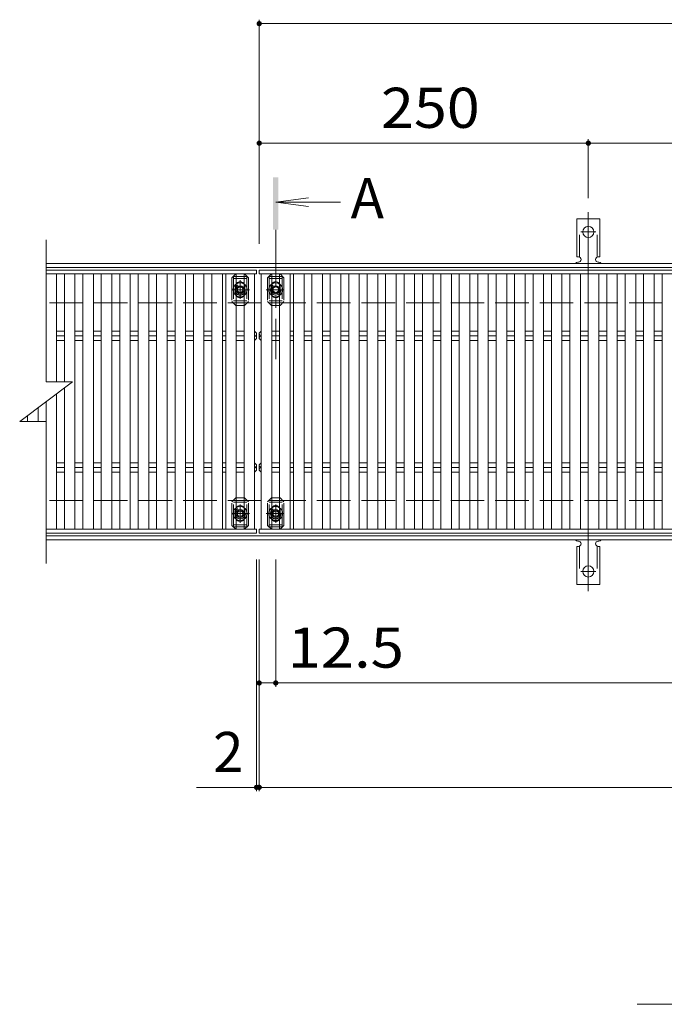
# Model space of a CAD drawing. Units: millimetres. Extents: x -1729 to 1779, y -1383 to 1229.
# Drawn here: x -1544 to -1054, y 300 to 1048 of the extents above; entities that cross this region are included whole.
import ezdxf

# ---------------------------------------------------------------- set-up
doc = ezdxf.new("R2010")
doc.units = ezdxf.units.MM
doc.header["$LTSCALE"] = 10
for name, pattern in [('JWW_CENTER1', [6.773333, 4.233333, -0.846667, 0.846667, -0.846667]), ('JWW_CENTER2', [13.546667, 11.006667, -0.846667, 0.846667, -0.846667]), ('JWW_DASHED2', [3.386667, 1.693333, -1.693333]), ('JWW_DASHED3', [3.386667, 2.54, -0.846667])]:
    doc.linetypes.add(name, pattern=pattern)
for name, color, linetype in [('C-0', 7, 'Continuous'), ('C-1', 7, 'Continuous'), ('C-2', 7, 'Continuous'), ('C-4', 7, 'Continuous'), ('C-5', 7, 'Continuous'), ('C-7', 7, 'Continuous'), ('C-A', 7, 'Continuous')]:
    doc.layers.add(name, color=color, linetype=linetype)
doc.styles.add('ＭＳ ゴシック', font='txt', dxfattribs={"height": 1})

msp = doc.modelspace()

# ---------------------------------------------------------------- linework, layer by layer
at = {"layer": 'C-0', "color": 3, "linetype": 'Continuous', "lineweight": 9}
for p, q in [((-1524.04, 857.89), (-1364.04, 857.89)), ((-1524.04, 854.89), (-1364.04, 854.89)), ((-1524.04, 854.89), (-1524.04, 772.89)), ((-1516.04, 854.89), (-1516.04, 772.89)), ((-1510.04, 854.89), (-1510.04, 772.89)), ((-1502.04, 660.89), (-1502.04, 854.89)), ((-1496.04, 854.89), (-1496.04, 660.89)), ((-1488.04, 660.89), (-1488.04, 854.89)), ((-1482.04, 854.89), (-1482.04, 660.89)), ((-1474.04, 660.89), (-1474.04, 854.89)), ((-1468.04, 854.89), (-1468.04, 660.89)), ((-1460.04, 660.89), (-1460.04, 854.89)), ((-1454.04, 854.89), (-1454.04, 660.89)), ((-1446.04, 660.89), (-1446.04, 854.89)), ((-1440.04, 854.89), (-1440.04, 660.89)), ((-1432.04, 660.89), (-1432.04, 854.89)), ((-1426.04, 854.89), (-1426.04, 660.89)), ((-1418.04, 660.89), (-1418.04, 854.89)), ((-1412.04, 854.89), (-1412.04, 660.89)), ((-1404.04, 660.89), (-1404.04, 854.89)), ((-1398.04, 854.89), (-1398.04, 660.89)), ((-1390.04, 660.89), (-1390.04, 854.89)), ((-1387.54, 854.89), (-1387.54, 660.89)), ((-1379.54, 660.89), (-1379.54, 854.89)), ((-1373.54, 854.89), (-1373.54, 660.89)), ((-1365.54, 660.89), (-1365.54, 854.89)), ((-1364.04, 857.89), (-1364.04, 854.89)), ((-364.04, 857.89), (-1362.04, 857.89)), ((-1362.04, 854.89), (-1362.04, 857.89)), ((-364.04, 854.89), (-1362.04, 854.89)), ((-1360.54, 660.89), (-1360.54, 854.89)), ((-1352.54, 854.89), (-1352.54, 660.89)), ((-1346.54, 660.89), (-1346.54, 854.89)), ((-1338.54, 854.89), (-1338.54, 660.89)), ((-1336.04, 660.89), (-1336.04, 854.89)), ((-1328.04, 660.89), (-1328.04, 854.89)), ((-1322.04, 660.89), (-1322.04, 854.89)), ((-1314.04, 854.89), (-1314.04, 660.89)), ((-1308.04, 660.89), (-1308.04, 854.89)), ((-1300.04, 854.89), (-1300.04, 660.89)), ((-1294.04, 660.89), (-1294.04, 854.89)), ((-1286.04, 854.89), (-1286.04, 660.89)), ((-1280.04, 660.89), (-1280.04, 854.89)), ((-1272.04, 854.89), (-1272.04, 660.89)), ((-1266.04, 660.89), (-1266.04, 854.89)), ((-1258.04, 854.89), (-1258.04, 660.89)), ((-1252.04, 660.89), (-1252.04, 854.89)), ((-1244.04, 854.89), (-1244.04, 660.89)), ((-1238.04, 660.89), (-1238.04, 854.89)), ((-1230.04, 854.89), (-1230.04, 660.89)), ((-1224.04, 660.89), (-1224.04, 854.89)), ((-1216.04, 854.89), (-1216.04, 660.89)), ((-1210.04, 660.89), (-1210.04, 854.89)), ((-1202.04, 854.89), (-1202.04, 660.89)), ((-1196.04, 660.89), (-1196.04, 854.89)), ((-1188.04, 854.89), (-1188.04, 660.89)), ((-1182.04, 660.89), (-1182.04, 854.89)), ((-1174.04, 854.89), (-1174.04, 660.89)), ((-1168.04, 660.89), (-1168.04, 854.89)), ((-1160.04, 854.89), (-1160.04, 660.89)), ((-1154.04, 660.89), (-1154.04, 854.89)), ((-1146.04, 854.89), (-1146.04, 660.89)), ((-1140.04, 660.89), (-1140.04, 854.89)), ((-1132.04, 854.89), (-1132.04, 660.89)), ((-1126.04, 660.89), (-1126.04, 854.89)), ((-1118.04, 854.89), (-1118.04, 660.89)), ((-1112.04, 660.89), (-1112.04, 854.89)), ((-1104.04, 854.89), (-1104.04, 660.89)), ((-1098.04, 660.89), (-1098.04, 854.89)), ((-1090.04, 854.89), (-1090.04, 660.89)), ((-1084.04, 660.89), (-1084.04, 854.89)), ((-1076.04, 854.89), (-1076.04, 660.89)), ((-1070.04, 660.89), (-1070.04, 854.89)), ((-1062.04, 854.89), (-1062.04, 660.89)), ((-1056.04, 660.89), (-1056.04, 854.89)), ((-1516.04, 660.89), (-1516.04, 763.89)), ((-1510.04, 768.39), (-1510.04, 660.89)), ((-1524.04, 757.89), (-1524.04, 660.89)), ((-1530.04, 742.89), (-1530.04, 753.39)), ((-1538.04, 747.39), (-1538.04, 742.89)), ((-1524.04, 660.89), (-1364.04, 660.89)), ((-1364.04, 660.89), (-1364.04, 657.89)), ((-364.04, 660.89), (-1362.04, 660.89)), ((-1362.04, 660.89), (-1362.04, 657.89)), ((-1524.04, 657.89), (-1364.04, 657.89)), ((-364.04, 657.89), (-1362.04, 657.89))]:
    msp.add_line(p, q, dxfattribs=at)
at = {"layer": 'C-1', "color": 2, "linetype": 'Continuous', "lineweight": 9}
for p, q in [((-209.04, 862.89), (-1524.04, 862.89)), ((-209.04, 859.89), (-1524.04, 859.89)), ((-209.04, 655.89), (-1524.04, 655.89)), ((-209.04, 652.89), (-1524.04, 652.89))]:
    msp.add_line(p, q, dxfattribs=at)
at = {"layer": 'C-1', "color": 2, "linetype": 'JWW_DASHED3', "lineweight": 9}
for p, q in [((-209.04, 832.89), (-1524.04, 832.89)), ((-209.04, 682.89), (-1524.04, 682.89))]:
    msp.add_line(p, q, dxfattribs=at)
at = {"layer": 'C-1', "color": 3, "linetype": 'Continuous', "lineweight": 9}
for p, q in [((-1510.04, 811.42), (-1516.04, 811.42)), ((-1496.04, 811.42), (-1502.04, 811.42)), ((-1482.04, 811.42), (-1488.04, 811.42)), ((-1468.04, 811.42), (-1474.04, 811.42)), ((-1454.04, 811.42), (-1460.04, 811.42)), ((-1440.04, 811.42), (-1446.04, 811.42)), ((-1426.04, 811.42), (-1432.04, 811.42)), ((-1412.04, 811.42), (-1418.04, 811.42)), ((-1398.04, 811.42), (-1404.04, 811.42)), ((-1387.54, 811.42), (-1390.04, 811.42)), ((-1373.54, 811.42), (-1379.54, 811.42)), ((-1365.54, 811.42), (-1365.54, 804.35)), ((-1364.04, 809.89), (-1365.54, 811.42)), ((-1364.04, 805.89), (-1364.04, 809.89)), ((-1362.04, 809.89), (-1360.54, 811.42)), ((-1362.04, 805.89), (-1362.04, 809.89)), ((-1360.54, 811.42), (-1360.54, 804.35)), ((-1352.54, 811.42), (-1346.54, 811.42)), ((-1338.54, 811.42), (-1336.04, 811.42)), ((-1328.04, 811.42), (-1322.04, 811.42)), ((-1314.04, 811.42), (-1308.04, 811.42)), ((-1300.04, 811.42), (-1294.04, 811.42)), ((-1286.04, 811.42), (-1280.04, 811.42)), ((-1272.04, 811.42), (-1266.04, 811.42)), ((-1258.04, 811.42), (-1252.04, 811.42)), ((-1244.04, 811.42), (-1238.04, 811.42)), ((-1230.04, 811.42), (-1224.04, 811.42)), ((-1216.04, 811.42), (-1210.04, 811.42)), ((-1202.04, 811.42), (-1196.04, 811.42)), ((-1188.04, 811.42), (-1182.04, 811.42)), ((-1174.04, 811.42), (-1168.04, 811.42)), ((-1160.04, 811.42), (-1154.04, 811.42)), ((-1146.04, 811.42), (-1140.04, 811.42)), ((-1132.04, 811.42), (-1126.04, 811.42)), ((-1118.04, 811.42), (-1112.04, 811.42)), ((-1104.04, 811.42), (-1098.04, 811.42)), ((-1090.04, 811.42), (-1084.04, 811.42)), ((-1076.04, 811.42), (-1070.04, 811.42)), ((-1062.04, 811.42), (-1056.04, 811.42)), ((-1510.04, 807.89), (-1516.04, 807.89)), ((-1510.04, 804.35), (-1516.04, 804.35)), ((-1496.04, 807.89), (-1502.04, 807.89)), ((-1496.04, 804.35), (-1502.04, 804.35)), ((-1482.04, 807.89), (-1488.04, 807.89)), ((-1482.04, 804.35), (-1488.04, 804.35)), ((-1468.04, 807.89), (-1474.04, 807.89)), ((-1468.04, 804.35), (-1474.04, 804.35)), ((-1454.04, 807.89), (-1460.04, 807.89)), ((-1454.04, 804.35), (-1460.04, 804.35)), ((-1440.04, 807.89), (-1446.04, 807.89)), ((-1440.04, 804.35), (-1446.04, 804.35)), ((-1426.04, 807.89), (-1432.04, 807.89)), ((-1426.04, 804.35), (-1432.04, 804.35)), ((-1412.04, 807.89), (-1418.04, 807.89)), ((-1412.04, 804.35), (-1418.04, 804.35)), ((-1398.04, 807.89), (-1404.04, 807.89)), ((-1398.04, 804.35), (-1404.04, 804.35)), ((-1387.54, 807.89), (-1390.04, 807.89)), ((-1387.54, 804.35), (-1390.04, 804.35)), ((-1373.54, 807.89), (-1379.54, 807.89)), ((-1373.54, 804.35), (-1379.54, 804.35)), ((-1364.04, 805.89), (-1365.54, 804.35)), ((-1362.04, 805.89), (-1360.54, 804.35)), ((-1352.54, 807.89), (-1346.54, 807.89)), ((-1352.54, 804.35), (-1346.54, 804.35)), ((-1338.54, 807.89), (-1336.04, 807.89)), ((-1338.54, 804.35), (-1336.04, 804.35)), ((-1328.04, 807.89), (-1322.04, 807.89)), ((-1328.04, 804.35), (-1322.04, 804.35)), ((-1314.04, 807.89), (-1308.04, 807.89)), ((-1314.04, 804.35), (-1308.04, 804.35)), ((-1300.04, 807.89), (-1294.04, 807.89)), ((-1300.04, 804.35), (-1294.04, 804.35)), ((-1286.04, 807.89), (-1280.04, 807.89)), ((-1286.04, 804.35), (-1280.04, 804.35)), ((-1272.04, 807.89), (-1266.04, 807.89)), ((-1272.04, 804.35), (-1266.04, 804.35)), ((-1258.04, 807.89), (-1252.04, 807.89)), ((-1258.04, 804.35), (-1252.04, 804.35)), ((-1244.04, 807.89), (-1238.04, 807.89)), ((-1244.04, 804.35), (-1238.04, 804.35)), ((-1230.04, 807.89), (-1224.04, 807.89)), ((-1230.04, 804.35), (-1224.04, 804.35)), ((-1216.04, 807.89), (-1210.04, 807.89)), ((-1216.04, 804.35), (-1210.04, 804.35)), ((-1202.04, 807.89), (-1196.04, 807.89)), ((-1202.04, 804.35), (-1196.04, 804.35)), ((-1188.04, 807.89), (-1182.04, 807.89)), ((-1188.04, 804.35), (-1182.04, 804.35)), ((-1174.04, 807.89), (-1168.04, 807.89)), ((-1174.04, 804.35), (-1168.04, 804.35)), ((-1160.04, 807.89), (-1154.04, 807.89)), ((-1160.04, 804.35), (-1154.04, 804.35)), ((-1146.04, 807.89), (-1140.04, 807.89)), ((-1146.04, 804.35), (-1140.04, 804.35)), ((-1132.04, 807.89), (-1126.04, 807.89)), ((-1132.04, 804.35), (-1126.04, 804.35)), ((-1118.04, 807.89), (-1112.04, 807.89)), ((-1118.04, 804.35), (-1112.04, 804.35)), ((-1104.04, 807.89), (-1098.04, 807.89)), ((-1104.04, 804.35), (-1098.04, 804.35)), ((-1090.04, 807.89), (-1084.04, 807.89)), ((-1090.04, 804.35), (-1084.04, 804.35)), ((-1076.04, 807.89), (-1070.04, 807.89)), ((-1076.04, 804.35), (-1070.04, 804.35)), ((-1062.04, 807.89), (-1056.04, 807.89)), ((-1062.04, 804.35), (-1056.04, 804.35)), ((-1510.04, 711.42), (-1516.04, 711.42)), ((-1496.04, 711.42), (-1502.04, 711.42)), ((-1482.04, 711.42), (-1488.04, 711.42)), ((-1468.04, 711.42), (-1474.04, 711.42)), ((-1454.04, 711.42), (-1460.04, 711.42)), ((-1440.04, 711.42), (-1446.04, 711.42)), ((-1426.04, 711.42), (-1432.04, 711.42)), ((-1412.04, 711.42), (-1418.04, 711.42)), ((-1398.04, 711.42), (-1404.04, 711.42)), ((-1387.54, 711.42), (-1390.04, 711.42)), ((-1373.54, 711.42), (-1379.54, 711.42)), ((-1364.04, 709.89), (-1365.54, 711.42)), ((-1365.54, 704.35), (-1365.54, 711.42)), ((-1362.04, 709.89), (-1360.54, 711.42)), ((-1360.54, 704.35), (-1360.54, 711.42)), ((-1352.54, 711.42), (-1346.54, 711.42)), ((-1338.54, 711.42), (-1336.04, 711.42)), ((-1328.04, 711.42), (-1322.04, 711.42)), ((-1314.04, 711.42), (-1308.04, 711.42)), ((-1300.04, 711.42), (-1294.04, 711.42)), ((-1286.04, 711.42), (-1280.04, 711.42)), ((-1272.04, 711.42), (-1266.04, 711.42)), ((-1258.04, 711.42), (-1252.04, 711.42)), ((-1244.04, 711.42), (-1238.04, 711.42)), ((-1230.04, 711.42), (-1224.04, 711.42)), ((-1216.04, 711.42), (-1210.04, 711.42)), ((-1202.04, 711.42), (-1196.04, 711.42)), ((-1188.04, 711.42), (-1182.04, 711.42)), ((-1174.04, 711.42), (-1168.04, 711.42)), ((-1160.04, 711.42), (-1154.04, 711.42)), ((-1146.04, 711.42), (-1140.04, 711.42)), ((-1132.04, 711.42), (-1126.04, 711.42)), ((-1118.04, 711.42), (-1112.04, 711.42)), ((-1104.04, 711.42), (-1098.04, 711.42)), ((-1090.04, 711.42), (-1084.04, 711.42)), ((-1076.04, 711.42), (-1070.04, 711.42)), ((-1062.04, 711.42), (-1056.04, 711.42)), ((-1510.04, 707.89), (-1516.04, 707.89)), ((-1510.04, 704.35), (-1516.04, 704.35)), ((-1496.04, 707.89), (-1502.04, 707.89)), ((-1496.04, 704.35), (-1502.04, 704.35)), ((-1482.04, 707.89), (-1488.04, 707.89)), ((-1482.04, 704.35), (-1488.04, 704.35)), ((-1468.04, 707.89), (-1474.04, 707.89)), ((-1468.04, 704.35), (-1474.04, 704.35)), ((-1454.04, 707.89), (-1460.04, 707.89)), ((-1454.04, 704.35), (-1460.04, 704.35)), ((-1440.04, 707.89), (-1446.04, 707.89)), ((-1440.04, 704.35), (-1446.04, 704.35)), ((-1426.04, 707.89), (-1432.04, 707.89)), ((-1426.04, 704.35), (-1432.04, 704.35)), ((-1412.04, 707.89), (-1418.04, 707.89)), ((-1412.04, 704.35), (-1418.04, 704.35)), ((-1398.04, 707.89), (-1404.04, 707.89)), ((-1398.04, 704.35), (-1404.04, 704.35)), ((-1387.54, 707.89), (-1390.04, 707.89)), ((-1387.54, 704.35), (-1390.04, 704.35)), ((-1373.54, 707.89), (-1379.54, 707.89)), ((-1373.54, 704.35), (-1379.54, 704.35)), ((-1364.04, 705.89), (-1365.54, 704.35)), ((-1364.04, 709.89), (-1364.04, 705.89)), ((-1362.04, 709.89), (-1362.04, 705.89)), ((-1362.04, 705.89), (-1360.54, 704.35)), ((-1352.54, 707.89), (-1346.54, 707.89)), ((-1352.54, 704.35), (-1346.54, 704.35)), ((-1338.54, 707.89), (-1336.04, 707.89)), ((-1338.54, 704.35), (-1336.04, 704.35)), ((-1328.04, 707.89), (-1322.04, 707.89)), ((-1328.04, 704.35), (-1322.04, 704.35)), ((-1314.04, 707.89), (-1308.04, 707.89)), ((-1314.04, 704.35), (-1308.04, 704.35)), ((-1300.04, 707.89), (-1294.04, 707.89)), ((-1300.04, 704.35), (-1294.04, 704.35)), ((-1286.04, 707.89), (-1280.04, 707.89)), ((-1286.04, 704.35), (-1280.04, 704.35)), ((-1272.04, 707.89), (-1266.04, 707.89)), ((-1272.04, 704.35), (-1266.04, 704.35)), ((-1258.04, 707.89), (-1252.04, 707.89)), ((-1258.04, 704.35), (-1252.04, 704.35)), ((-1244.04, 707.89), (-1238.04, 707.89)), ((-1244.04, 704.35), (-1238.04, 704.35)), ((-1230.04, 707.89), (-1224.04, 707.89)), ((-1230.04, 704.35), (-1224.04, 704.35)), ((-1216.04, 707.89), (-1210.04, 707.89)), ((-1216.04, 704.35), (-1210.04, 704.35)), ((-1202.04, 707.89), (-1196.04, 707.89)), ((-1202.04, 704.35), (-1196.04, 704.35)), ((-1188.04, 707.89), (-1182.04, 707.89)), ((-1188.04, 704.35), (-1182.04, 704.35)), ((-1174.04, 707.89), (-1168.04, 707.89)), ((-1174.04, 704.35), (-1168.04, 704.35)), ((-1160.04, 707.89), (-1154.04, 707.89)), ((-1160.04, 704.35), (-1154.04, 704.35)), ((-1146.04, 707.89), (-1140.04, 707.89)), ((-1146.04, 704.35), (-1140.04, 704.35)), ((-1132.04, 707.89), (-1126.04, 707.89)), ((-1132.04, 704.35), (-1126.04, 704.35)), ((-1118.04, 707.89), (-1112.04, 707.89)), ((-1118.04, 704.35), (-1112.04, 704.35)), ((-1104.04, 707.89), (-1098.04, 707.89)), ((-1104.04, 704.35), (-1098.04, 704.35)), ((-1090.04, 707.89), (-1084.04, 707.89)), ((-1090.04, 704.35), (-1084.04, 704.35)), ((-1076.04, 707.89), (-1070.04, 707.89)), ((-1076.04, 704.35), (-1070.04, 704.35)), ((-1062.04, 707.89), (-1056.04, 707.89)), ((-1062.04, 704.35), (-1056.04, 704.35))]:
    msp.add_line(p, q, dxfattribs=at)
for centre, start, end in [((-1365.83, 809.66), 279.36868, 0), ((-1360.25, 809.66), 180, 260.63132), ((-1365.83, 806.12), 0, 80.63132), ((-1360.25, 806.12), 99.36868, 180), ((-1365.83, 709.66), 279.36868, 0), ((-1365.83, 706.12), 0, 80.63132), ((-1360.25, 709.66), 180, 260.63132), ((-1360.25, 706.12), 99.36868, 180)]:
    msp.add_arc(centre, 1.79, start, end, dxfattribs=at)
at = {"layer": 'C-2', "color": 3, "linetype": 'Continuous', "lineweight": 9}
for p, q in [((-1524.04, 880.89), (-1524.04, 772.89)), ((-1504.04, 772.89), (-1544.04, 742.89)), ((-1504.04, 772.89), (-1524.04, 772.89)), ((-1544.04, 742.89), (-1524.04, 742.89)), ((-1524.04, 634.89), (-1524.04, 742.89))]:
    msp.add_line(p, q, dxfattribs=at)
at = {"layer": 'C-4', "color": 7, "linetype": 'Continuous', "lineweight": 9}
for p, q in [((-1362.04, 1048.09), (-1362.04, 877.89)), ((-1362.04, 1045.09), (-209.04, 1045.09)), ((-1362.04, 954.27), (-1112.04, 954.27)), ((-1112.04, 957.27), (-1112.04, 912.61)), ((-1112.04, 954.27), (-612.04, 954.27)), ((-1364.04, 461.84), (-1364.04, 637.89)), ((-1362.04, 461.84), (-1362.04, 637.89)), ((-1349.54, 541.14), (-1349.54, 637.89)), ((-1362.04, 544.14), (-1349.54, 544.14)), ((-1349.54, 544.14), (-376.54, 544.14)), ((-1364.04, 464.84), (-1362.04, 464.84)), ((-1362.04, 464.84), (-364.04, 464.84))]:
    msp.add_line(p, q, dxfattribs=at)
at = {"layer": 'C-4', "color": 7, "linetype": 'Continuous', "lineweight": 9, "const_width": 2}
for points in [[(-1361.04, 1045.09, 0.414214), (-1362.04, 1046.09, 0.414214), (-1363.04, 1045.09, 0.414214), (-1362.04, 1044.09, 0.414214)], [(-1361.04, 954.27, 0.414214), (-1362.04, 955.27, 0.414214), (-1363.04, 954.27, 0.414214), (-1362.04, 953.27, 0.414214)], [(-1111.04, 954.27, 0.414214), (-1112.04, 955.27, 0.414214), (-1113.04, 954.27, 0.414214), (-1112.04, 953.27, 0.414214)], [(-1361.04, 544.14, 0.414214), (-1362.04, 545.14, 0.414214), (-1363.04, 544.14, 0.414214), (-1362.04, 543.14, 0.414214)], [(-1348.54, 544.14, 0.414214), (-1349.54, 545.14, 0.414214), (-1350.54, 544.14, 0.414214), (-1349.54, 543.14, 0.414214)], [(-1363.04, 464.84, 0.414214), (-1364.04, 465.84, 0.414214), (-1365.04, 464.84, 0.414214), (-1364.04, 463.84, 0.414214)], [(-1361.04, 464.84, 0.414214), (-1362.04, 465.84, 0.414214), (-1363.04, 464.84, 0.414214), (-1362.04, 463.84, 0.414214)]]:
    msp.add_lwpolyline(points, format="xyb", close=True, dxfattribs=at)
at = {"layer": 'C-5', "color": 4, "linetype": 'Continuous', "lineweight": 9}
for q in [(-1324.75, 912.68), (-1300.29, 909.42), (-1324.75, 906.16)]:
    msp.add_line((-1349.54, 909.42), q, dxfattribs=at)
at = {"layer": 'C-5', "color": 4, "linetype": 'JWW_CENTER1', "lineweight": 9}
msp.add_line((-1349.54, 888.44), (-1349.54, 790.17), dxfattribs=at)
at = {"layer": 'C-5', "color": 6, "linetype": 'JWW_DASHED2', "lineweight": 9}
for p, q in [((-1381.54, 852.89), (-1371.54, 852.89)), ((-1381.54, 852.89), (-1381.54, 832.89)), ((-1371.54, 852.89), (-1371.54, 832.89)), ((-1344.54, 852.89), (-1354.54, 852.89)), ((-1354.54, 852.89), (-1354.54, 832.89)), ((-1344.54, 852.89), (-1344.54, 832.89)), ((-1381.54, 851.39), (-1371.54, 851.39)), ((-1376.54, 837.65), (-1376.54, 848.37)), ((-1344.54, 851.39), (-1354.54, 851.39)), ((-1382.06, 842.89), (-1370.63, 842.89)), ((-1344.02, 842.89), (-1355.44, 842.89)), ((-1371.54, 834.39), (-1381.54, 834.39)), ((-1371.54, 832.89), (-1381.54, 832.89)), ((-1354.54, 834.39), (-1344.54, 834.39)), ((-1354.54, 832.89), (-1344.54, 832.89)), ((-1371.54, 682.89), (-1381.54, 682.89)), ((-1381.54, 662.89), (-1381.54, 682.89)), ((-1371.54, 681.39), (-1381.54, 681.39)), ((-1371.54, 662.89), (-1371.54, 682.89)), ((-1354.54, 682.89), (-1344.54, 682.89)), ((-1354.54, 662.89), (-1354.54, 682.89)), ((-1354.54, 681.39), (-1344.54, 681.39)), ((-1344.54, 662.89), (-1344.54, 682.89)), ((-1376.54, 678.13), (-1376.54, 667.41)), ((-1349.54, 678.13), (-1349.54, 667.41)), ((-1382.06, 672.89), (-1370.63, 672.89)), ((-1344.02, 672.89), (-1355.44, 672.89)), ((-1381.54, 664.39), (-1371.54, 664.39)), ((-1381.54, 662.89), (-1371.54, 662.89)), ((-1344.54, 664.39), (-1354.54, 664.39)), ((-1344.54, 662.89), (-1354.54, 662.89))]:
    msp.add_line(p, q, dxfattribs=at)
at = {"layer": 'C-5', "color": 7, "linetype": 'Continuous', "lineweight": 9}
for p, q in [((-1364.04, 464.84), (-1409.62, 464.84)), ((-500, 300), (-1075, 300))]:
    msp.add_line(p, q, dxfattribs=at)
at = {"layer": 'C-5', "color": 6, "linetype": 'JWW_DASHED2', "lineweight": 9}
for centre in [(-1376.54, 842.89), (-1349.54, 842.89), (-1376.54, 672.89), (-1349.54, 672.89)]:
    msp.add_circle(centre, 4, dxfattribs=at)
at = {"layer": 'C-5', "color": 4, "linetype": 'Continuous', "lineweight": 9}
msp.add_solid([(-1347.54, 888.44), (-1347.54, 928.44), (-1351.54, 888.44), (-1351.54, 928.44)], dxfattribs=at)
at = {"layer": 'C-7', "color": 7, "linetype": 'JWW_DASHED2', "lineweight": 9}
for p, q in [((-1379.84, 854.89), (-1382.84, 851.89)), ((-1379.84, 854.89), (-1379.54, 854.89)), ((-1373.24, 854.89), (-1373.54, 854.89)), ((-1370.24, 851.89), (-1373.24, 854.89)), ((-1355.84, 851.89), (-1352.84, 854.89)), ((-1352.84, 854.89), (-1352.54, 854.89)), ((-1346.24, 854.89), (-1346.54, 854.89)), ((-1346.24, 854.89), (-1343.24, 851.89)), ((-1382.84, 851.89), (-1382.84, 833.89)), ((-1380.04, 845.39), (-1380.04, 840.39)), ((-1373.04, 845.39), (-1373.04, 840.39)), ((-1370.24, 851.89), (-1370.24, 833.89)), ((-1355.84, 851.89), (-1355.84, 833.89)), ((-1353.04, 845.39), (-1353.04, 840.39)), ((-1346.04, 845.39), (-1346.04, 840.39)), ((-1343.24, 851.89), (-1343.24, 833.89)), ((-1379.84, 830.89), (-1382.84, 833.89)), ((-1379.84, 830.89), (-1379.54, 830.89)), ((-1373.24, 830.89), (-1373.54, 830.89)), ((-1373.24, 830.89), (-1370.24, 833.89)), ((-1352.84, 830.89), (-1355.84, 833.89)), ((-1352.84, 830.89), (-1352.54, 830.89)), ((-1346.24, 830.89), (-1346.54, 830.89)), ((-1346.24, 830.89), (-1343.24, 833.89)), ((-1379.84, 684.89), (-1382.84, 681.89)), ((-1382.84, 663.89), (-1382.84, 681.89)), ((-1379.84, 684.89), (-1379.54, 684.89)), ((-1373.24, 684.89), (-1373.54, 684.89)), ((-1373.24, 684.89), (-1370.24, 681.89)), ((-1370.24, 663.89), (-1370.24, 681.89)), ((-1352.84, 684.89), (-1355.84, 681.89)), ((-1355.84, 663.89), (-1355.84, 681.89)), ((-1352.84, 684.89), (-1352.54, 684.89)), ((-1346.24, 684.89), (-1346.54, 684.89)), ((-1346.24, 684.89), (-1343.24, 681.89)), ((-1343.24, 663.89), (-1343.24, 681.89)), ((-1380.04, 670.39), (-1380.04, 675.39)), ((-1373.04, 670.39), (-1373.04, 675.39)), ((-1353.04, 670.39), (-1353.04, 675.39)), ((-1346.04, 670.39), (-1346.04, 675.39)), ((-1379.84, 660.89), (-1382.84, 663.89)), ((-1379.84, 660.89), (-1379.54, 660.89)), ((-1373.24, 660.89), (-1373.54, 660.89)), ((-1370.24, 663.89), (-1373.24, 660.89)), ((-1355.84, 663.89), (-1352.84, 660.89)), ((-1352.84, 660.89), (-1352.54, 660.89)), ((-1346.24, 660.89), (-1346.54, 660.89)), ((-1346.24, 660.89), (-1343.24, 663.89))]:
    msp.add_line(p, q, dxfattribs=at)
at = {"layer": 'C-7', "color": 7, "linetype": 'Continuous', "lineweight": 9}
for p, q in [((-1373.54, 854.89), (-1379.54, 854.89)), ((-1352.54, 854.89), (-1346.54, 854.89)), ((-1373.54, 830.89), (-1379.54, 830.89)), ((-1352.54, 830.89), (-1346.54, 830.89)), ((-1373.54, 684.89), (-1379.54, 684.89)), ((-1352.54, 684.89), (-1346.54, 684.89)), ((-1373.54, 660.89), (-1379.54, 660.89)), ((-1352.54, 660.89), (-1346.54, 660.89))]:
    msp.add_line(p, q, dxfattribs=at)
at = {"layer": 'C-7', "color": 7, "linetype": 'JWW_DASHED2', "lineweight": 9}
for centre, start, end in [((-1376.54, 845.39), 0, 180), ((-1349.54, 845.39), 0, 180), ((-1376.54, 840.39), 180, 0), ((-1349.54, 840.39), 180, 0), ((-1376.54, 675.39), 0, 180), ((-1349.54, 675.39), 0, 180), ((-1376.54, 670.39), 180, 0), ((-1349.54, 670.39), 180, 0)]:
    msp.add_arc(centre, 3.5, start, end, dxfattribs=at)
at = {"layer": 'C-A', "color": 7, "linetype": 'JWW_CENTER2', "lineweight": 9}
for p, q in [((-1112.04, 854.42), (-1112.04, 901.82)), ((-1117.81, 886.89), (-1106.26, 886.89)), ((-1112.04, 661.36), (-1112.04, 613.96)), ((-1117.81, 628.89), (-1106.26, 628.89))]:
    msp.add_line(p, q, dxfattribs=at)
at = {"layer": 'C-A', "color": 3, "linetype": 'Continuous', "lineweight": 9}
for p, q in [((-1120.79, 867.89), (-1120.79, 896.89)), ((-1103.29, 896.89), (-1120.79, 896.89)), ((-1103.29, 867.89), (-1103.29, 896.89)), ((-1120.79, 867.89), (-1119.54, 867.89)), ((-1103.29, 867.89), (-1104.54, 867.89)), ((-1120.04, 863.89), (-1119.54, 863.89)), ((-1104.54, 863.89), (-1104.03, 863.89)), ((-1120.04, 651.89), (-1119.54, 651.89)), ((-1104.54, 651.89), (-1104.03, 651.89)), ((-1120.79, 647.89), (-1119.54, 647.89)), ((-1120.79, 647.89), (-1120.79, 618.89)), ((-1103.29, 647.89), (-1104.54, 647.89)), ((-1103.29, 647.89), (-1103.29, 618.89)), ((-1103.29, 618.89), (-1120.79, 618.89))]:
    msp.add_line(p, q, dxfattribs=at)
at = {"layer": 'C-A', "color": 3, "linetype": 'JWW_DASHED2', "lineweight": 9}
for p, q in [((-1118.79, 867.74), (-1118.79, 896.89)), ((-1105.29, 867.74), (-1105.29, 896.89)), ((-1118.79, 648.03), (-1118.79, 618.89)), ((-1105.29, 648.03), (-1105.29, 618.89))]:
    msp.add_line(p, q, dxfattribs=at)
at = {"layer": 'C-A', "color": 2, "linetype": 'JWW_CENTER1', "lineweight": 9}
for p, q in [((-1376.54, 836.05), (-1376.54, 850.07)), ((-1369.38, 842.89), (-1383, 842.89)), ((-1356.7, 842.89), (-1343.08, 842.89)), ((-1376.54, 679.72), (-1376.54, 665.71)), ((-1349.54, 679.72), (-1349.54, 665.71)), ((-1369.38, 672.89), (-1383, 672.89)), ((-1356.7, 672.89), (-1343.08, 672.89))]:
    msp.add_line(p, q, dxfattribs=at)
at = {"layer": 'C-A', "color": 2, "linetype": 'Continuous', "lineweight": 9}
for p, q in [((-1376.54, 845.2), (-1378.54, 844.04)), ((-1378.54, 844.04), (-1378.54, 841.73)), ((-1378.54, 841.73), (-1376.54, 840.58)), ((-1374.54, 844.04), (-1376.54, 845.2)), ((-1376.54, 840.58), (-1374.54, 841.73)), ((-1374.54, 841.73), (-1374.54, 844.04)), ((-1351.54, 844.04), (-1349.54, 845.2)), ((-1351.54, 841.73), (-1351.54, 844.04)), ((-1349.54, 840.58), (-1351.54, 841.73)), ((-1349.54, 845.2), (-1347.54, 844.04)), ((-1347.54, 841.73), (-1349.54, 840.58)), ((-1347.54, 844.04), (-1347.54, 841.73)), ((-1378.54, 674.04), (-1376.54, 675.2)), ((-1378.54, 671.73), (-1378.54, 674.04)), ((-1376.54, 675.2), (-1374.54, 674.04)), ((-1374.54, 674.04), (-1374.54, 671.73)), ((-1349.54, 675.2), (-1351.54, 674.04)), ((-1351.54, 674.04), (-1351.54, 671.73)), ((-1347.54, 674.04), (-1349.54, 675.2)), ((-1347.54, 671.73), (-1347.54, 674.04)), ((-1376.54, 670.58), (-1378.54, 671.73)), ((-1374.54, 671.73), (-1376.54, 670.58)), ((-1351.54, 671.73), (-1349.54, 670.58)), ((-1349.54, 670.58), (-1347.54, 671.73))]:
    msp.add_line(p, q, dxfattribs=at)
at = {"layer": 'C-A', "color": 3, "linetype": 'Continuous', "lineweight": 9}
for centre in [(-1112.04, 886.89), (-1112.04, 628.89)]:
    msp.add_circle(centre, 4.25, dxfattribs=at)
at = {"layer": 'C-A', "color": 2, "linetype": 'Continuous', "lineweight": 9}
for centre, radius in [((-1376.54, 842.89), 3), ((-1349.54, 842.89), 3), ((-1376.54, 842.89), 2.31), ((-1349.54, 842.89), 2.31), ((-1376.54, 672.89), 3), ((-1376.54, 672.89), 2.31), ((-1349.54, 672.89), 3), ((-1349.54, 672.89), 2.31)]:
    msp.add_circle(centre, radius, dxfattribs=at)
at = {"layer": 'C-A', "color": 3, "linetype": 'Continuous', "lineweight": 9}
for centre, start, end in [((-1119.54, 865.89), 270, 90), ((-1104.54, 865.89), 90, 269.8667), ((-1120.04, 861.89), 90.27596, 150.00047), ((-1104.04, 861.89), 29.99927, 89.75836), ((-1120.04, 653.89), 209.99951, 269.72403), ((-1119.54, 649.89), 270, 90), ((-1104.54, 649.89), 90.13329, 270), ((-1104.04, 653.89), 270.24162, 330.00072)]:
    msp.add_arc(centre, 2, start, end, dxfattribs=at)
at = {"layer": 'C-A', "color": 2, "linetype": 'JWW_DASHED2', "lineweight": 9}
for centre, start, end in [((-1376.54, 842.89), 124.8471, 235.1529), ((-1376.54, 842.89), 304.85271, 55.14729), ((-1349.54, 842.89), 124.85271, 235.14729), ((-1349.54, 842.89), 304.8471, 55.1529), ((-1376.54, 672.89), 124.8471, 235.1529), ((-1376.54, 672.89), 304.85271, 55.14729), ((-1349.54, 672.89), 124.85271, 235.14729), ((-1349.54, 672.89), 304.8471, 55.1529)]:
    msp.add_arc(centre, 5.25, start, end, dxfattribs=at)
at = {"layer": 'C-A', "color": 2, "linetype": 'Continuous', "lineweight": 9}
for centre, start, end in [((-1376.54, 842.89), 55.14729, 124.8471), ((-1349.54, 842.89), 55.1529, 124.85271), ((-1376.54, 842.89), 235.1529, 304.85271), ((-1349.54, 842.89), 235.14729, 304.8471), ((-1376.54, 672.89), 55.14729, 124.8471), ((-1349.54, 672.89), 55.1529, 124.85271), ((-1376.54, 672.89), 235.1529, 304.85271), ((-1349.54, 672.89), 235.14729, 304.8471)]:
    msp.add_arc(centre, 5.25, start, end, dxfattribs=at)

# ---------------------------------------------------------------- texts
at = {"layer": 'C-4', "color": 2, "linetype": 'Continuous', "lineweight": 211, "style": 'ＭＳ ゴシック'}
for s, width, p in [('250', 1.083333, (-1269.54, 965.91)), ('12.5', 1.09375, (-1340.51, 555.78))]:
    msp.add_text(s, height=30.48, dxfattribs=dict(at, width=width)).set_placement(p)
msp.add_text('2', height=30.48, dxfattribs=at).set_placement((-1397.1, 476.48))
at = {"layer": 'C-5', "color": 2, "linetype": 'Continuous', "lineweight": 9, "style": 'ＭＳ ゴシック'}
msp.add_text('A', height=30.48, dxfattribs=at).set_placement((-1292.58, 897.22))

doc.saveas('drawing.dxf')
